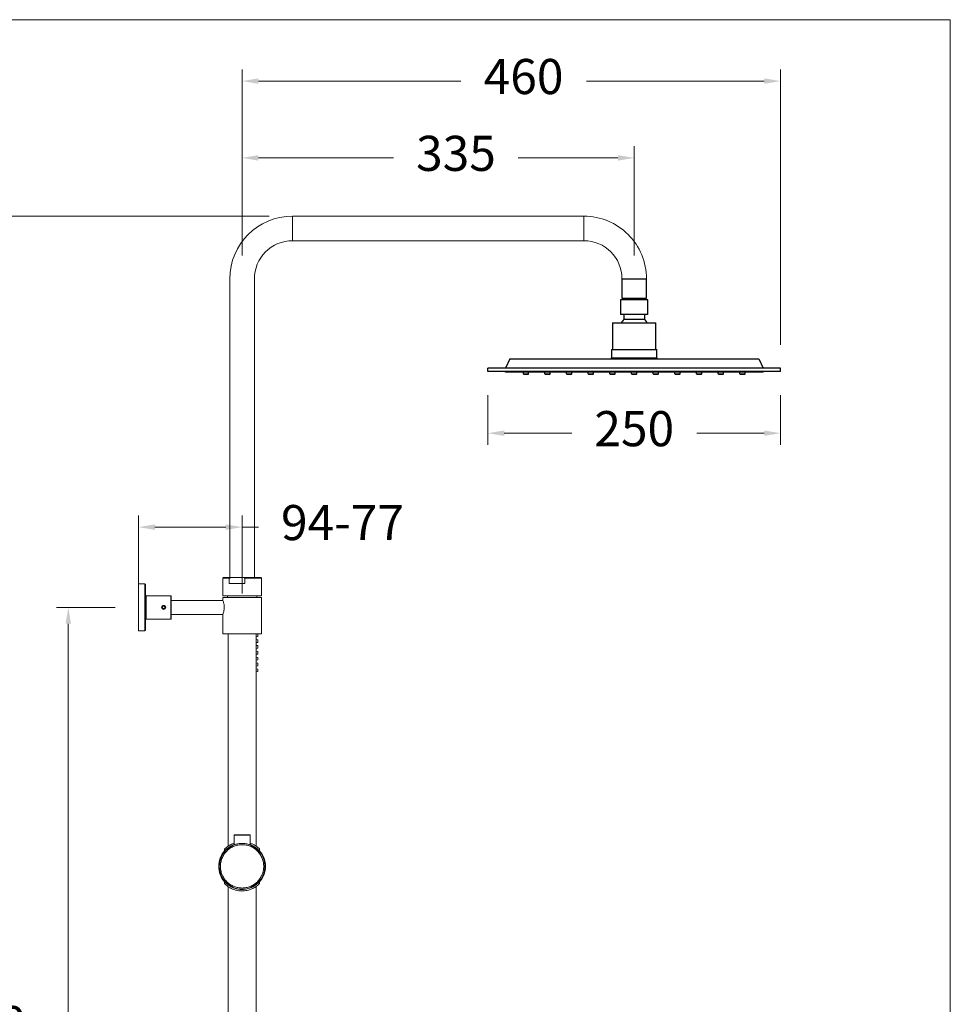
# Model space of a CAD drawing. Units: millimetres. Extents: x 1446.1 to 1526.1, y 1546.5 to 1629.5.
# Drawn here: x 1486.3 to 1526.1, y 1584.4 to 1626.5 of the extents above; entities that cross this region are included whole.
import ezdxf

# ---------------------------------------------------------------- set-up
doc = ezdxf.new("R2010")
doc.units = ezdxf.units.MM
doc.layers.add('cotas', color=253, linetype='Continuous', lineweight=5)
doc.layers.add('cuerpo', color=7, linetype='Continuous', lineweight=5)
doc.styles.add('ARIAL', font='arial.ttf')
doc.dimstyles.new('RS (E1.10)', dxfattribs={"dimtxt": 1.5, "dimasz": 0.7, "dimexe": 0.5, "dimexo": 1, "dimgap": 1, "dimtad": 0, "dimtih": 1, "dimtoh": 1, "dimdec": 0, "dimlfac": 10, "dimtxsty": 'ARIAL', "dimcen": 0, "dimclrd": 256, "dimclre": 256, "dimclrt": 256, "dimadec": 0, "dimazin": 0, "dimtfac": 1, "dimtdec": 0, "dimtofl": 0, "dimtmove": 0, "dimatfit": 3, "dimfxl": 1, "dimlwd": -1, "dimlwe": -1, "dimarcsym": 0})
doc.dimstyles.new('RS (E1.20)', dxfattribs={"dimtxt": 1.5, "dimasz": 0.7, "dimexe": 0.5, "dimexo": 1, "dimgap": 1, "dimtad": 0, "dimtih": 1, "dimtoh": 1, "dimdec": 0, "dimlfac": 20, "dimtxsty": 'ARIAL', "dimcen": 0, "dimclrd": 256, "dimclre": 256, "dimclrt": 256, "dimadec": 0, "dimazin": 0, "dimtfac": 1, "dimtdec": 0, "dimtofl": 0, "dimtmove": 0, "dimatfit": 3, "dimfxl": 1, "dimlwd": -1, "dimlwe": -1, "dimarcsym": 0})

# ---------------------------------------------------------------- blocks, each defined once
blk = doc.blocks.new('*D13')
at = {"layer": 'cotas', "transparency": 16777216}
for p, q in [((1495.804, 1616.413), (1495.804, 1621.075)), ((1512.554, 1616.413), (1512.554, 1621.075)), ((1496.504, 1620.575), (1502.277, 1620.575)), ((1511.854, 1620.575), (1507.601, 1620.575))]:
    blk.add_line(p, q, dxfattribs=at)
for points in [[(1496.504, 1620.692), (1496.504, 1620.458), (1495.804, 1620.575)], [(1511.854, 1620.692), (1511.854, 1620.458), (1512.554, 1620.575)]]:
    blk.add_solid(points, dxfattribs=at)
at = {"layer": 'Defpoints', "color": 0, "transparency": 16777216}
for p in [(1512.554, 1620.575), (1495.804, 1615.413), (1512.554, 1615.413)]:
    blk.add_point(p, dxfattribs=at)
at = {"layer": 'cotas', "transparency": 16777216, "insert": (1504.939, 1620.575), "char_height": 1.5, "attachment_point": 5, "style": 'ARIAL'}
blk.add_mtext('335', dxfattribs=at)
blk = doc.blocks.new('*D10')
at = {"layer": 'cotas', "transparency": 16777216}
for p, q in [((1495.804, 1616.413), (1495.804, 1624.355)), ((1518.804, 1612.6), (1518.804, 1624.355)), ((1496.504, 1623.855), (1505.142, 1623.855)), ((1518.104, 1623.855), (1510.512, 1623.855))]:
    blk.add_line(p, q, dxfattribs=at)
for points in [[(1496.504, 1623.972), (1496.504, 1623.738), (1495.804, 1623.855)], [(1518.104, 1623.972), (1518.104, 1623.738), (1518.804, 1623.855)]]:
    blk.add_solid(points, dxfattribs=at)
at = {"layer": 'Defpoints', "color": 0, "transparency": 16777216}
for p in [(1518.804, 1623.855), (1495.804, 1615.413), (1518.804, 1611.6)]:
    blk.add_point(p, dxfattribs=at)
at = {"layer": 'cotas', "transparency": 16777216, "insert": (1507.827, 1623.855), "char_height": 1.5, "attachment_point": 5, "style": 'ARIAL'}
blk.add_mtext('460', dxfattribs=at)
blk = doc.blocks.new('*D15')
at = {"layer": 'cotas', "transparency": 16777216}
for p, q in [((1491.379, 1602.383), (1491.379, 1605.309)), ((1495.804, 1601.978), (1495.804, 1605.309)), ((1492.079, 1604.809), (1495.104, 1604.809)), ((1495.804, 1604.809), (1496.504, 1604.809))]:
    blk.add_line(p, q, dxfattribs=at)
for points in [[(1492.079, 1604.926), (1492.079, 1604.692), (1491.379, 1604.809)], [(1495.104, 1604.926), (1495.104, 1604.692), (1495.804, 1604.809)]]:
    blk.add_solid(points, dxfattribs=at)
at = {"layer": 'Defpoints', "color": 0, "transparency": 16777216}
for p in [(1495.804, 1604.809), (1491.379, 1601.383), (1495.804, 1600.978)]:
    blk.add_point(p, dxfattribs=at)
at = {"layer": 'cotas', "transparency": 16777216, "insert": (1500.093, 1604.809), "char_height": 1.5, "attachment_point": 5, "style": 'ARIAL'}
blk.add_mtext('94-77', dxfattribs=at)
blk = doc.blocks.new('*D16')
at = {"layer": 'cotas', "transparency": 16777216}
for p, q in [((1496.954, 1618.088), (1481.189, 1618.088)), ((1481.689, 1617.388), (1481.689, 1585.183)), ((1481.689, 1554.39), (1481.689, 1581.651)), ((1489.142, 1553.69), (1481.189, 1553.69))]:
    blk.add_line(p, q, dxfattribs=at)
for points in [[(1481.572, 1617.388), (1481.805, 1617.388), (1481.689, 1618.088)], [(1481.572, 1554.39), (1481.805, 1554.39), (1481.689, 1553.69)]]:
    blk.add_solid(points, dxfattribs=at)
at = {"layer": 'Defpoints', "color": 0, "transparency": 16777216}
for p in [(1481.689, 1618.088), (1497.954, 1618.088), (1490.142, 1553.69)]:
    blk.add_point(p, dxfattribs=at)
at = {"layer": 'cotas', "transparency": 16777216, "insert": (1481.689, 1583.417), "char_height": 1.5, "attachment_point": 5, "style": 'ARIAL'}
blk.add_mtext('1060-1640', dxfattribs=at)
blk = doc.blocks.new('*D34')
at = {"layer": 'cotas', "transparency": 16777216}
for p, q in [((1506.304, 1610.45), (1506.304, 1608.32)), ((1518.804, 1610.45), (1518.804, 1608.32)), ((1507.004, 1608.82), (1509.887, 1608.82)), ((1518.104, 1608.82), (1515.221, 1608.82))]:
    blk.add_line(p, q, dxfattribs=at)
for points in [[(1507.004, 1608.937), (1507.004, 1608.704), (1506.304, 1608.82)], [(1518.104, 1608.937), (1518.104, 1608.704), (1518.804, 1608.82)]]:
    blk.add_solid(points, dxfattribs=at)
at = {"layer": 'Defpoints', "color": 0, "transparency": 16777216}
for p in [(1506.304, 1611.45), (1518.804, 1611.45), (1518.804, 1608.82)]:
    blk.add_point(p, dxfattribs=at)
at = {"layer": 'cotas', "transparency": 16777216, "insert": (1512.554, 1608.82), "char_height": 1.5, "attachment_point": 5, "style": 'ARIAL'}
blk.add_mtext('250', dxfattribs=at)
blk = doc.blocks.new('*D38')
at = {"layer": 'cotas', "transparency": 16777216}
for p, q in [((1490.379, 1601.383), (1487.881, 1601.383)), ((1488.381, 1600.683), (1488.381, 1582.117)), ((1488.381, 1566.375), (1488.381, 1578.611)), ((1490.404, 1565.675), (1487.881, 1565.675))]:
    blk.add_line(p, q, dxfattribs=at)
for points in [[(1488.265, 1600.683), (1488.498, 1600.683), (1488.381, 1601.383)], [(1488.265, 1566.375), (1488.498, 1566.375), (1488.381, 1565.675)]]:
    blk.add_solid(points, dxfattribs=at)
at = {"layer": 'Defpoints', "color": 0, "transparency": 16777216}
for p in [(1491.379, 1601.383), (1488.381, 1565.675), (1491.404, 1565.675)]:
    blk.add_point(p, dxfattribs=at)
at = {"layer": 'cotas', "transparency": 16777216, "insert": (1488.381, 1580.364), "char_height": 1.5, "attachment_point": 5, "style": 'ARIAL'}
blk.add_mtext('714', dxfattribs=at)

msp = doc.modelspace()

# ---------------------------------------------------------------- linework, layer by layer
msp.add_line((1512.029, 1615.413), (1513.079, 1615.413))
at = {"layer": 'cotas'}
msp.add_lwpolyline([(1446.055, 1546.476), (1446.055, 1626.476), (1526.055, 1626.476), (1526.055, 1546.476)], close=True, dxfattribs=at)
at = {"layer": 'cuerpo'}
for p, q in [((1510.404, 1618.088), (1497.954, 1618.088)), ((1497.954, 1617.038), (1497.954, 1618.088)), ((1510.404, 1618.048), (1510.404, 1617.078)), ((1497.954, 1617.038), (1510.404, 1617.038)), ((1495.279, 1615.413), (1495.279, 1602.658)), ((1496.329, 1602.658), (1496.329, 1615.413)), ((1495.004, 1602.658), (1494.979, 1602.633)), ((1494.979, 1602.633), (1494.979, 1601.883)), ((1495.259, 1602.633), (1494.979, 1602.633)), ((1495.004, 1602.658), (1495.322, 1602.658)), ((1495.259, 1602.408), (1495.259, 1602.633)), ((1495.855, 1602.658), (1495.322, 1602.658)), ((1495.917, 1602.633), (1495.855, 1602.658)), ((1495.855, 1602.658), (1496.604, 1602.658)), ((1495.917, 1602.633), (1495.917, 1602.408)), ((1496.629, 1602.633), (1495.917, 1602.633)), ((1496.629, 1602.633), (1496.604, 1602.658)), ((1496.629, 1601.883), (1496.629, 1602.633)), ((1491.654, 1602.383), (1491.379, 1602.383)), ((1491.379, 1600.383), (1491.379, 1602.383)), ((1491.654, 1600.383), (1491.654, 1602.383)), ((1491.679, 1602.358), (1491.679, 1600.408)), ((1495.259, 1602.408), (1495.917, 1602.408)), ((1492.368, 1601.883), (1491.704, 1601.883)), ((1491.704, 1601.883), (1491.704, 1600.883)), ((1492.497, 1601.883), (1492.368, 1601.883)), ((1492.54, 1601.883), (1492.497, 1601.883)), ((1492.754, 1601.883), (1492.54, 1601.883)), ((1492.754, 1600.883), (1492.754, 1601.883)), ((1492.779, 1600.908), (1492.779, 1601.858)), ((1496.629, 1601.883), (1494.979, 1601.883)), ((1494.979, 1601.808), (1494.979, 1601.695)), ((1496.629, 1601.808), (1494.979, 1601.808)), ((1495.179, 1601.883), (1495.179, 1601.808)), ((1496.429, 1601.808), (1496.429, 1601.883)), ((1496.629, 1600.258), (1496.629, 1601.808)), ((1492.424, 1601.432), (1492.396, 1601.381)), ((1492.396, 1601.381), (1492.426, 1601.332)), ((1492.482, 1601.433), (1492.424, 1601.432)), ((1492.426, 1601.332), (1492.484, 1601.333)), ((1492.512, 1601.384), (1492.482, 1601.433)), ((1492.484, 1601.333), (1492.512, 1601.384)), ((1494.984, 1601.683), (1492.779, 1601.683)), ((1492.779, 1601.083), (1494.984, 1601.083)), ((1494.979, 1601.074), (1494.979, 1600.258)), ((1491.704, 1600.883), (1492.754, 1600.883)), ((1491.379, 1600.383), (1491.654, 1600.383)), ((1496.629, 1600.258), (1494.979, 1600.258)), ((1495.204, 1600.258), (1495.204, 1591.187)), ((1496.404, 1591.187), (1496.404, 1600.258)), ((1496.404, 1600.129), (1496.479, 1600.14)), ((1496.479, 1600.25), (1496.425, 1600.258)), ((1496.479, 1600.25), (1496.479, 1600.14)), ((1496.479, 1600), (1496.404, 1600.01)), ((1496.404, 1599.879), (1496.479, 1599.89)), ((1496.479, 1599.75), (1496.404, 1599.76)), ((1496.404, 1599.629), (1496.479, 1599.64)), ((1496.479, 1600), (1496.479, 1599.89)), ((1496.479, 1599.75), (1496.479, 1599.64)), ((1496.479, 1599.5), (1496.404, 1599.51)), ((1496.404, 1599.379), (1496.479, 1599.39)), ((1496.479, 1599.25), (1496.404, 1599.26)), ((1496.479, 1599.5), (1496.479, 1599.39)), ((1496.479, 1599.25), (1496.479, 1599.14)), ((1496.404, 1599.129), (1496.479, 1599.14)), ((1496.479, 1599), (1496.404, 1599.01)), ((1496.404, 1598.879), (1496.479, 1598.89)), ((1496.479, 1599), (1496.479, 1598.89)), ((1496.479, 1598.75), (1496.404, 1598.76)), ((1496.404, 1598.629), (1496.479, 1598.64)), ((1496.479, 1598.75), (1496.479, 1598.64)), ((1495.459, 1591.651), (1495.459, 1591.244)), ((1496.149, 1591.244), (1496.149, 1591.651)), ((1495.054, 1591.062), (1495.054, 1590.977)), ((1496.554, 1590.977), (1496.554, 1591.062)), ((1495.054, 1589.675), (1495.054, 1589.59)), ((1496.554, 1589.59), (1496.554, 1589.675)), ((1495.204, 1589.465), (1495.204, 1567.138)), ((1496.404, 1567.138), (1496.404, 1589.465))]:
    msp.add_line(p, q, dxfattribs=at)
at = {"layer": 'cuerpo', "linetype": 'Continuous', "lineweight": 25}
for p, q in [((1512.029, 1615.413), (1512.029, 1614.588)), ((1513.079, 1614.588), (1513.079, 1615.413)), ((1511.969, 1614.508), (1511.969, 1613.883)), ((1512.077, 1614.508), (1511.969, 1614.508)), ((1512.029, 1614.588), (1512.554, 1614.588)), ((1513.139, 1614.508), (1512.077, 1614.508)), ((1512.092, 1614.588), (1512.092, 1614.508)), ((1512.554, 1614.588), (1513.079, 1614.588)), ((1513.017, 1614.508), (1513.017, 1614.588)), ((1513.139, 1613.883), (1513.139, 1614.508)), ((1511.632, 1613.535), (1511.632, 1612.39)), ((1511.632, 1613.535), (1513.477, 1613.535)), ((1512.077, 1613.883), (1511.969, 1613.883)), ((1513.139, 1613.883), (1512.077, 1613.883)), ((1512.104, 1613.883), (1512.104, 1613.673)), ((1512.187, 1613.673), (1512.104, 1613.673)), ((1513.004, 1613.673), (1512.187, 1613.673)), ((1513.004, 1613.673), (1513.004, 1613.883)), ((1513.477, 1612.39), (1513.477, 1613.535)), ((1511.589, 1612.39), (1511.589, 1612.04)), ((1511.589, 1612.39), (1513.519, 1612.39)), ((1513.519, 1612.04), (1513.519, 1612.39)), ((1507.236, 1611.99), (1507.054, 1611.6)), ((1507.236, 1611.99), (1517.872, 1611.99)), ((1511.589, 1612.04), (1513.519, 1612.04)), ((1517.872, 1611.99), (1518.054, 1611.6)), ((1506.304, 1611.45), (1506.304, 1611.6)), ((1518.804, 1611.6), (1506.304, 1611.6)), ((1518.804, 1611.45), (1506.304, 1611.45)), ((1507.054, 1611.425), (1507.054, 1611.45)), ((1518.054, 1611.425), (1507.054, 1611.425)), ((1507.817, 1611.35), (1507.817, 1611.425)), ((1508.042, 1611.35), (1508.042, 1611.425)), ((1508.742, 1611.35), (1508.742, 1611.425)), ((1508.967, 1611.35), (1508.967, 1611.425)), ((1509.667, 1611.35), (1509.667, 1611.425)), ((1509.892, 1611.35), (1509.892, 1611.425)), ((1510.592, 1611.35), (1510.592, 1611.425)), ((1510.817, 1611.35), (1510.817, 1611.425)), ((1511.517, 1611.35), (1511.517, 1611.425)), ((1511.742, 1611.35), (1511.742, 1611.425)), ((1512.442, 1611.35), (1512.442, 1611.425)), ((1512.667, 1611.35), (1512.667, 1611.425)), ((1513.367, 1611.35), (1513.367, 1611.425)), ((1513.592, 1611.35), (1513.592, 1611.425)), ((1514.292, 1611.35), (1514.292, 1611.425)), ((1514.517, 1611.35), (1514.517, 1611.425)), ((1515.217, 1611.35), (1515.217, 1611.425)), ((1515.442, 1611.35), (1515.442, 1611.425)), ((1516.142, 1611.35), (1516.142, 1611.425)), ((1516.367, 1611.35), (1516.367, 1611.425)), ((1517.067, 1611.35), (1517.067, 1611.425)), ((1517.292, 1611.35), (1517.292, 1611.425)), ((1518.054, 1611.425), (1518.054, 1611.45)), ((1518.804, 1611.45), (1518.804, 1611.6)), ((1507.817, 1611.35), (1508.042, 1611.35)), ((1507.842, 1611.325), (1507.817, 1611.35)), ((1508.017, 1611.325), (1507.842, 1611.325)), ((1508.042, 1611.35), (1508.017, 1611.325)), ((1508.742, 1611.35), (1508.967, 1611.35)), ((1508.767, 1611.325), (1508.742, 1611.35)), ((1508.942, 1611.325), (1508.767, 1611.325)), ((1508.967, 1611.35), (1508.942, 1611.325)), ((1509.692, 1611.325), (1509.667, 1611.35)), ((1509.667, 1611.35), (1509.892, 1611.35)), ((1509.867, 1611.325), (1509.692, 1611.325)), ((1509.892, 1611.35), (1509.867, 1611.325)), ((1510.617, 1611.325), (1510.592, 1611.35)), ((1510.592, 1611.35), (1510.817, 1611.35)), ((1510.792, 1611.325), (1510.617, 1611.325)), ((1510.817, 1611.35), (1510.792, 1611.325)), ((1511.517, 1611.35), (1511.742, 1611.35)), ((1511.542, 1611.325), (1511.517, 1611.35)), ((1511.717, 1611.325), (1511.542, 1611.325)), ((1511.742, 1611.35), (1511.717, 1611.325)), ((1512.442, 1611.35), (1512.667, 1611.35)), ((1512.467, 1611.325), (1512.442, 1611.35)), ((1512.642, 1611.325), (1512.467, 1611.325)), ((1512.667, 1611.35), (1512.642, 1611.325)), ((1513.367, 1611.35), (1513.592, 1611.35)), ((1513.392, 1611.325), (1513.367, 1611.35)), ((1513.567, 1611.325), (1513.392, 1611.325)), ((1513.592, 1611.35), (1513.567, 1611.325)), ((1514.292, 1611.35), (1514.517, 1611.35)), ((1514.317, 1611.325), (1514.292, 1611.35)), ((1514.492, 1611.325), (1514.317, 1611.325)), ((1514.517, 1611.35), (1514.492, 1611.325)), ((1515.217, 1611.35), (1515.442, 1611.35)), ((1515.242, 1611.325), (1515.217, 1611.35)), ((1515.417, 1611.325), (1515.242, 1611.325)), ((1515.442, 1611.35), (1515.417, 1611.325)), ((1516.142, 1611.35), (1516.367, 1611.35)), ((1516.167, 1611.325), (1516.142, 1611.35)), ((1516.342, 1611.325), (1516.167, 1611.325)), ((1516.367, 1611.35), (1516.342, 1611.325)), ((1517.067, 1611.35), (1517.292, 1611.35)), ((1517.092, 1611.325), (1517.067, 1611.35)), ((1517.267, 1611.325), (1517.092, 1611.325)), ((1517.292, 1611.35), (1517.267, 1611.325))]:
    msp.add_line(p, q, dxfattribs=at)
at = {"layer": 'cuerpo', "linetype": 'Continuous', "lineweight": 25, "flags": 128}
msp.add_lwpolyline([(1513.104, 1613.535), (1513.073, 1613.588), (1513.004, 1613.673)], dxfattribs=at)
at = {"layer": 'cuerpo'}
for centre, radius in [((1492.454, 1601.383), 0.0856), ((1495.804, 1590.326), 0.975)]:
    msp.add_circle(centre, radius, dxfattribs=at)
for centre, radius, start, end in [((1497.954, 1615.413), 2.675, 90.0017, 179.9992), ((1510.404, 1615.413), 2.675, 0, 90.0017), ((1497.954, 1615.413), 1.625, 89.9987, 180), ((1510.404, 1615.413), 1.625, 0.0035, 89.9987), ((1491.654, 1602.358), 0.025, 0, 90), ((1491.704, 1601.908), 0.025, 180, 270), ((1492.754, 1601.858), 0.025, 0, 90), ((1492.754, 1600.908), 0.025, 270, 0), ((1491.704, 1600.858), 0.025, 90, 180), ((1491.654, 1600.408), 0.025, 270, 0), ((1495.804, 1590.326), 1, 138.5904, 221.4096), ((1495.804, 1590.326), 1, 138.6012, 180), ((1495.804, 1590.326), 1, 0, 41.4096), ((1495.804, 1590.326), 1, 318.6012, 41.3988), ((1495.804, 1590.326), 1, 180, 221.3988), ((1495.804, 1590.326), 1, 318.5904, 0)]:
    msp.add_arc(centre, radius, start, end, dxfattribs=at)
at = {"layer": 'cuerpo', "linetype": 'Continuous', "lineweight": 25}
for centre, radius, start, end in [((1512.554, 1613.239), 0.625, 136.0545, 151.7196), ((1511.539, 1612.04), 0.05, 270, 0), ((1513.569, 1612.04), 0.05, 180, 270)]:
    msp.add_arc(centre, radius, start, end, dxfattribs=at)
at = {"layer": 'cuerpo'}
for points, knots in [([(1510.404, 1617.563), (1510.404, 1617.597), (1510.404, 1617.666), (1510.404, 1617.765), (1510.404, 1617.856), (1510.404, 1617.936), (1510.404, 1618.002), (1510.404, 1618.05), (1510.404, 1618.082), (1510.404, 1618.086), (1510.404, 1618.088)], [0, 0, 0, 0, 0.125003, 0.250001, 0.375001, 0.499999, 0.624999, 0.75, 0.875, 1, 1, 1, 1]), ([(1510.404, 1617.038), (1510.404, 1617.04), (1510.404, 1617.043), (1510.404, 1617.075), (1510.404, 1617.123), (1510.404, 1617.189), (1510.404, 1617.269), (1510.404, 1617.36), (1510.404, 1617.459), (1510.404, 1617.528), (1510.404, 1617.563)], [0, 0, 0, 0, 0.125, 0.250002, 0.375, 0.500001, 0.624999, 0.749999, 0.875004, 1, 1, 1, 1]), ([(1495.322, 1602.658), (1495.309, 1602.653), (1495.288, 1602.645), (1495.267, 1602.636), (1495.259, 1602.633)], [0, 0, 0, 0, 0.62053, 1, 1, 1, 1]), ([(1492.535, 1601.882), (1492.536, 1601.882), (1492.537, 1601.883), (1492.53, 1601.881), (1492.514, 1601.879), (1492.491, 1601.877), (1492.464, 1601.876), (1492.436, 1601.876), (1492.41, 1601.877), (1492.389, 1601.88), (1492.376, 1601.882), (1492.37, 1601.883), (1492.372, 1601.883), (1492.372, 1601.883)], [0, 0, 0, 0, 0.034939, 0.140786, 0.247123, 0.354719, 0.462416, 0.568851, 0.674641, 0.781394, 0.889226, 0.996579, 1, 1, 1, 1]), ([(1494.981, 1601.074), (1494.98, 1601.073), (1494.979, 1601.071), (1494.99, 1601.101), (1495.01, 1601.159), (1495.03, 1601.246), (1495.042, 1601.349), (1495.039, 1601.453), (1495.025, 1601.547), (1495.004, 1601.625), (1494.984, 1601.683), (1494.981, 1601.691), (1494.979, 1601.695)], [0, 0, 0, 0, 0.048576, 0.148332, 0.251086, 0.359908, 0.469171, 0.571283, 0.670218, 0.774445, 0.884436, 1, 1, 1, 1]), ([(1495.484, 1591.676), (1495.482, 1591.676), (1495.479, 1591.676), (1495.474, 1591.674), (1495.469, 1591.671), (1495.464, 1591.667), (1495.461, 1591.662), (1495.459, 1591.656), (1495.459, 1591.653), (1495.459, 1591.651)], [0, 0, 0, 0, 0.130085, 0.270307, 0.418223, 0.570174, 0.722055, 0.869697, 1, 1, 1, 1]), ([(1495.804, 1591.656), (1495.782, 1591.656), (1495.737, 1591.656), (1495.673, 1591.656), (1495.613, 1591.655), (1495.567, 1591.655), (1495.532, 1591.654), (1495.506, 1591.654), (1495.484, 1591.653), (1495.464, 1591.652), (1495.461, 1591.651), (1495.459, 1591.651)], [0, 0, 0, 0, 0.121738, 0.245235, 0.36631, 0.493268, 0.571629, 0.655664, 0.745389, 0.851692, 1, 1, 1, 1]), ([(1495.804, 1591.676), (1495.763, 1591.676), (1495.679, 1591.676), (1495.573, 1591.676), (1495.499, 1591.676), (1495.489, 1591.676), (1495.484, 1591.676)], [0, 0, 0, 0, 0.244637, 0.492644, 0.744815, 1, 1, 1, 1]), ([(1495.804, 1591.656), (1495.804, 1591.659), (1495.804, 1591.665), (1495.804, 1591.671), (1495.804, 1591.675), (1495.804, 1591.676), (1495.804, 1591.676)], [0, 0, 0, 0, 0.256853, 0.519186, 0.771057, 1, 1, 1, 1]), ([(1496.124, 1591.676), (1496.124, 1591.676), (1496.132, 1591.676), (1496.103, 1591.676), (1496.036, 1591.676), (1495.929, 1591.676), (1495.845, 1591.676), (1495.804, 1591.676)], [0, 0, 0, 0, 0.000055, 0.255319, 0.507511, 0.755521, 1, 1, 1, 1]), ([(1496.149, 1591.651), (1496.149, 1591.651), (1496.151, 1591.651), (1496.145, 1591.652), (1496.136, 1591.652), (1496.119, 1591.653), (1496.091, 1591.654), (1496.033, 1591.655), (1495.939, 1591.656), (1495.849, 1591.656), (1495.804, 1591.656)], [0, 0, 0, 0, 0.000097, 0.104053, 0.189243, 0.255652, 0.388274, 0.508146, 0.755546, 1, 1, 1, 1]), ([(1496.149, 1591.651), (1496.149, 1591.653), (1496.149, 1591.656), (1496.147, 1591.662), (1496.144, 1591.667), (1496.139, 1591.671), (1496.134, 1591.674), (1496.129, 1591.676), (1496.126, 1591.676), (1496.124, 1591.676)], [0, 0, 0, 0, 0.130303, 0.277944, 0.429826, 0.581777, 0.729693, 0.869915, 1, 1, 1, 1]), ([(1495.804, 1589.401), (1495.748, 1589.404), (1495.631, 1589.41), (1495.459, 1589.462), (1495.293, 1589.547), (1495.145, 1589.667), (1495.025, 1589.815), (1494.939, 1589.981), (1494.89, 1590.153), (1494.874, 1590.326), (1494.89, 1590.499), (1494.939, 1590.671), (1495.025, 1590.837), (1495.145, 1590.985), (1495.293, 1591.105), (1495.459, 1591.19), (1495.631, 1591.242), (1495.748, 1591.248), (1495.804, 1591.251)], [0, 0, 0, 0, 0.058258, 0.120006, 0.18432, 0.25, 0.31568, 0.379994, 0.441742, 0.5, 0.558258, 0.620005, 0.68432, 0.75, 0.815679, 0.879994, 0.941742, 1, 1, 1, 1]), ([(1495.459, 1591.317), (1495.437, 1591.309), (1495.381, 1591.289), (1495.302, 1591.25), (1495.22, 1591.2), (1495.149, 1591.148), (1495.098, 1591.104), (1495.069, 1591.076), (1495.055, 1591.062), (1495.055, 1591.062), (1495.056, 1591.062)], [0, 0, 0, 0, 0.091198, 0.231259, 0.371377, 0.537333, 0.70307, 0.815511, 0.927825, 1, 1, 1, 1]), ([(1495.459, 1591.25), (1495.439, 1591.243), (1495.385, 1591.223), (1495.309, 1591.183), (1495.226, 1591.131), (1495.154, 1591.074), (1495.091, 1591.016), (1495.058, 1590.979), (1495.055, 1590.977), (1495.055, 1590.977)], [0, 0, 0, 0, 0.083255, 0.22099, 0.358792, 0.524879, 0.690748, 0.904641, 1, 1, 1, 1]), ([(1495.804, 1591.305), (1495.763, 1591.304), (1495.682, 1591.301), (1495.573, 1591.28), (1495.487, 1591.255), (1495.433, 1591.235), (1495.426, 1591.232), (1495.438, 1591.239), (1495.459, 1591.246), (1495.459, 1591.246)], [0, 0, 0, 0, 0.163397, 0.326553, 0.496048, 0.671746, 0.839673, 0.997571, 1, 1, 1, 1]), ([(1496.149, 1591.246), (1496.156, 1591.243), (1496.181, 1591.234), (1496.183, 1591.231), (1496.156, 1591.242), (1496.091, 1591.264), (1495.995, 1591.289), (1495.892, 1591.303), (1495.826, 1591.305), (1495.804, 1591.305)], [0, 0, 0, 0, 0.060911, 0.232613, 0.393306, 0.556659, 0.731281, 0.908997, 1, 1, 1, 1]), ([(1495.804, 1591.251), (1495.86, 1591.248), (1495.977, 1591.242), (1496.149, 1591.19), (1496.315, 1591.105), (1496.463, 1590.985), (1496.583, 1590.837), (1496.669, 1590.671), (1496.718, 1590.499), (1496.734, 1590.326), (1496.718, 1590.153), (1496.669, 1589.981), (1496.583, 1589.815), (1496.463, 1589.667), (1496.315, 1589.547), (1496.149, 1589.462), (1495.977, 1589.41), (1495.86, 1589.404), (1495.804, 1589.401)], [0, 0, 0, 0, 0.058258, 0.120006, 0.184321, 0.25, 0.31568, 0.379995, 0.441742, 0.5, 0.558258, 0.620006, 0.68432, 0.75, 0.81568, 0.879994, 0.941742, 1, 1, 1, 1]), ([(1496.553, 1591.062), (1496.553, 1591.062), (1496.554, 1591.061), (1496.543, 1591.072), (1496.518, 1591.096), (1496.474, 1591.135), (1496.41, 1591.185), (1496.32, 1591.242), (1496.233, 1591.288), (1496.17, 1591.308), (1496.149, 1591.315)], [0, 0, 0, 0, 0.040885, 0.154098, 0.281879, 0.409847, 0.577594, 0.745409, 0.914825, 1, 1, 1, 1]), ([(1496.553, 1590.977), (1496.554, 1590.977), (1496.555, 1590.974), (1496.545, 1590.985), (1496.514, 1591.018), (1496.454, 1591.074), (1496.382, 1591.131), (1496.291, 1591.188), (1496.212, 1591.229), (1496.16, 1591.246), (1496.149, 1591.25)], [0, 0, 0, 0, 0.013075, 0.123157, 0.316537, 0.473985, 0.631612, 0.793654, 0.955565, 1, 1, 1, 1]), ([(1495.055, 1589.675), (1495.055, 1589.675), (1495.053, 1589.678), (1495.063, 1589.667), (1495.094, 1589.634), (1495.154, 1589.578), (1495.227, 1589.521), (1495.316, 1589.464), (1495.417, 1589.415), (1495.522, 1589.378), (1495.648, 1589.348), (1495.782, 1589.336), (1495.914, 1589.343), (1496.02, 1589.361), (1496.12, 1589.389), (1496.213, 1589.425), (1496.3, 1589.469), (1496.382, 1589.521), (1496.454, 1589.578), (1496.517, 1589.636), (1496.551, 1589.673), (1496.553, 1589.675), (1496.553, 1589.675)], [0, 0, 0, 0, 0.004599, 0.043318, 0.111337, 0.166717, 0.222159, 0.279155, 0.336104, 0.382297, 0.428451, 0.499954, 0.544461, 0.588988, 0.633271, 0.677586, 0.726027, 0.774491, 0.832903, 0.891238, 0.966463, 1, 1, 1, 1]), ([(1495.055, 1589.59), (1495.055, 1589.59), (1495.054, 1589.592), (1495.065, 1589.58), (1495.089, 1589.556), (1495.133, 1589.517), (1495.198, 1589.467), (1495.286, 1589.41), (1495.393, 1589.357), (1495.506, 1589.317), (1495.619, 1589.291), (1495.715, 1589.278), (1495.814, 1589.275), (1495.915, 1589.28), (1496.022, 1589.297), (1496.123, 1589.324), (1496.218, 1589.359), (1496.306, 1589.402), (1496.387, 1589.451), (1496.459, 1589.504), (1496.509, 1589.548), (1496.539, 1589.576), (1496.553, 1589.59), (1496.553, 1589.59), (1496.553, 1589.59)], [0, 0, 0, 0, 0.013675, 0.054041, 0.098244, 0.14372, 0.201719, 0.261381, 0.319754, 0.38012, 0.423437, 0.467946, 0.499982, 0.544575, 0.590628, 0.635187, 0.680851, 0.729538, 0.779242, 0.836625, 0.895721, 0.934688, 0.974652, 1, 1, 1, 1])]:
    msp.add_open_spline(points, degree=3, knots=knots, dxfattribs=at)
at = {"layer": 'cuerpo', "linetype": 'Continuous', "lineweight": 25}
msp.add_open_spline([(1512.029, 1615.413), (1512.031, 1615.413), (1512.035, 1615.413), (1512.066, 1615.413), (1512.115, 1615.413), (1512.18, 1615.413), (1512.26, 1615.413), (1512.352, 1615.413), (1512.451, 1615.413), (1512.554, 1615.413), (1512.657, 1615.413), (1512.756, 1615.413), (1512.848, 1615.413), (1512.928, 1615.413), (1512.993, 1615.413), (1513.042, 1615.413), (1513.073, 1615.413), (1513.077, 1615.413), (1513.079, 1615.413)], degree=3, dxfattribs=at)

# ---------------------------------------------------------------- dimensions: what is measured, and where the dimension line sits
at = {"layer": 'cotas'}
for base, p2, picture, middle in [((1518.804, 1623.855), (1518.804, 1611.6), '*D10', (1507.827, 1623.855)), ((1512.554, 1620.575), (1512.554, 1615.413), '*D13', (1504.939, 1620.575))]:
    dim = msp.add_linear_dim(base=base, p1=(1495.804, 1615.413), p2=p2, dimstyle='RS (E1.20)', dxfattribs=at)
    dim.commit()
    dim.dimension.update_dxf_attribs({"geometry": picture, "text_midpoint": middle, "dimtype": 160})
dim = msp.add_linear_dim(base=(1481.689, 1618.088), p1=(1490.142, 1553.69), p2=(1497.954, 1618.088), angle=90, text='1060-1640', dimstyle='RS (E1.20)', dxfattribs=at)
dim.commit()
dim.dimension.update_dxf_attribs({"geometry": '*D16', "text_midpoint": (1481.689, 1583.417), "dimtype": 160})
for base, p1, p2, text, dimstyle, picture, middle in [((1518.804, 1608.82), (1506.304, 1611.45), (1518.804, 1611.45), '250', 'RS (E1.10)', '*D34', (1512.554, 1608.82)), ((1495.804, 1604.809), (1491.379, 1601.383), (1495.804, 1600.978), '94-77', 'RS (E1.20)', '*D15', (1500.093, 1604.809))]:
    dim = msp.add_linear_dim(base=base, p1=p1, p2=p2, text=text, dimstyle=dimstyle, dxfattribs=at)
    dim.commit()
    dim.dimension.update_dxf_attribs({"geometry": picture, "text_midpoint": middle})
at = {"layer": 'cotas', "color": 175}
dim = msp.add_linear_dim(base=(1488.381, 1565.675), p1=(1491.379, 1601.383), p2=(1491.404, 1565.675), angle=90, dimstyle='RS (E1.20)', dxfattribs=at)
dim.commit()
dim.dimension.update_dxf_attribs({"geometry": '*D38', "text_midpoint": (1488.381, 1580.364), "dimtype": 160})

doc.saveas('drawing.dxf')
